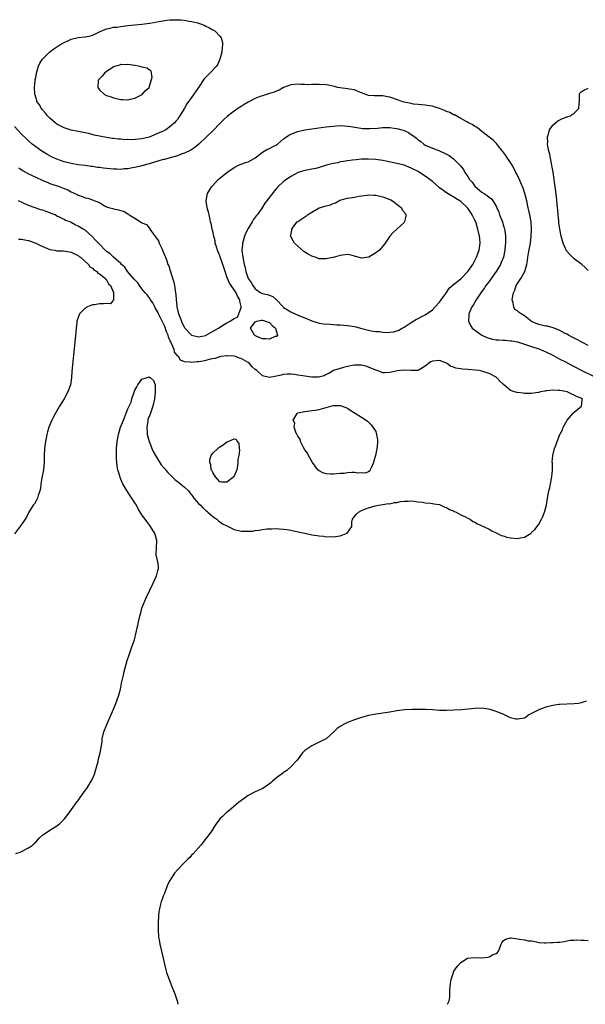
# Model space of a CAD drawing. Units: inches. Extents: x 2619000 to 2622000, y 1500000 to 1503000.
# Drawn here: x 2620048 to 2620208, y 1500000 to 1500278 of the extents above; entities that cross this region are included whole.
import ezdxf

# ---------------------------------------------------------------- set-up
doc = ezdxf.new("R2010")
doc.units = ezdxf.units.IN
doc.header["$MEASUREMENT"] = 0
doc.layers.add('LD26191500_2ft', color=99, linetype='Continuous')

msp = doc.modelspace()

# ---------------------------------------------------------------- linework, layer by layer
at = {"layer": 'LD26191500_2ft'}
for points, elevation in [([(2620065, 1500246.55), (2620063, 1500246.9), (2620061, 1500247.54), (2620060.07, 1500248.07), (2620059, 1500248.63), (2620058.52, 1500249), (2620057, 1500250.33), (2620056.3, 1500251), (2620055.75, 1500251.75), (2620055, 1500252.56), (2620054.8, 1500252.8), (2620054.59, 1500253), (2620054.05, 1500254.05), (2620053.35, 1500255), (2620053.3, 1500255.3), (2620053, 1500256.28), (2620052.86, 1500256.86), (2620052.79, 1500257), (2620052.74, 1500257.26), (2620052.67, 1500259), (2620052.85, 1500260.85), (2620052.84, 1500261), (2620052.85, 1500261.15), (2620053, 1500261.76), (2620053.23, 1500263), (2620053.83, 1500265), (2620054.17, 1500265.83), (2620054.9, 1500267), (2620056.88, 1500269), (2620058.12, 1500269.88), (2620059, 1500270.42), (2620059.85, 1500271), (2620061, 1500271.72), (2620062.28, 1500272.28), (2620063, 1500272.63), (2620064.95, 1500273.05), (2620067, 1500273.29), (2620068.43, 1500273.57), (2620069, 1500273.75), (2620069.9, 1500274.1), (2620071.22, 1500274.78), (2620073, 1500275.56), (2620073.61, 1500275.61), (2620075, 1500275.97), (2620076.03, 1500276.03), (2620077, 1500276.22), (2620078.36, 1500276.36), (2620079, 1500276.47), (2620083, 1500276.87), (2620085.19, 1500277.19), (2620088.29, 1500277.71), (2620090.05, 1500277.95), (2620091, 1500278.05), (2620091.9, 1500278.1), (2620093, 1500278.13), (2620094.06, 1500278.06), (2620095, 1500277.98), (2620096.26, 1500277.74), (2620097, 1500277.66), (2620098.79, 1500277.21), (2620099, 1500277.17), (2620099.54, 1500277), (2620100.57, 1500276.57), (2620101, 1500276.33), (2620101.91, 1500275.91), (2620103, 1500275.25), (2620103.53, 1500275), (2620105, 1500273.46), (2620105.39, 1500273), (2620105.71, 1500271.71), (2620105.76, 1500271), (2620105.63, 1500270.37), (2620105.53, 1500269), (2620105.03, 1500267), (2620104.39, 1500265.61), (2620104.07, 1500265), (2620102.12, 1500263), (2620101, 1500261.93), (2620100.56, 1500261.44), (2620098.98, 1500259), (2620097, 1500256.19), (2620096.14, 1500255), (2620095.67, 1500254.33), (2620095, 1500253.13), (2620093.72, 1500251), (2620093.41, 1500250.59), (2620093, 1500249.97), (2620092.55, 1500249.45), (2620092.21, 1500249), (2620091, 1500247.93), (2620089.7, 1500247), (2620089, 1500246.64), (2620087.87, 1500246.13), (2620085, 1500244.99), (2620083, 1500244.5), (2620080.21, 1500244.21), (2620079, 1500244.27), (2620078.2, 1500244.2), (2620077, 1500244.35), (2620076.37, 1500244.37), (2620075, 1500244.52), (2620074.6, 1500244.6), (2620073, 1500244.82), (2620071, 1500245.21), (2620069.53, 1500245.53), (2620068.03, 1500245.97), (2620067, 1500246.2), (2620065.52, 1500246.48)], 7888), ([(2620085, 1500259), (2620085.9, 1500261.9), (2620085.69, 1500263), (2620085.59, 1500263.59), (2620085, 1500263.92), (2620084.43, 1500264.43), (2620083, 1500264.76), (2620082.82, 1500264.82), (2620082.01, 1500265), (2620081, 1500265.2), (2620079, 1500265.49), (2620078.6, 1500265.4), (2620077, 1500265.43), (2620076.73, 1500265.27), (2620075.63, 1500265), (2620075, 1500264.79), (2620074.46, 1500264.46), (2620073, 1500263.48), (2620072.38, 1500263), (2620071.79, 1500262.21), (2620071, 1500261.46), (2620070.6, 1500261), (2620070.5, 1500259), (2620071, 1500258.36), (2620072.43, 1500257), (2620073, 1500256.69), (2620074.29, 1500256.29), (2620075, 1500256.01), (2620075.85, 1500255.85), (2620077, 1500255.6), (2620077.56, 1500255.56), (2620079, 1500255.52), (2620079.65, 1500255.65), (2620081, 1500256), (2620082.89, 1500256.89), (2620083.08, 1500257), (2620083.95, 1500258.05)], 7890), ([(2620171, 1500203.28), (2620173, 1500204.95), (2620175.02, 1500207), (2620176.4, 1500209), (2620177, 1500210.1), (2620177.48, 1500211), (2620178.21, 1500213), (2620178.46, 1500215), (2620178.35, 1500216.35), (2620178.27, 1500217), (2620177.85, 1500219), (2620177.22, 1500221), (2620177, 1500221.51), (2620176.26, 1500223), (2620175.74, 1500223.74), (2620175, 1500224.86), (2620174.89, 1500225), (2620173, 1500226.8), (2620172.75, 1500227), (2620171.65, 1500227.65), (2620171, 1500228.11), (2620170.4, 1500228.4), (2620169, 1500229.22), (2620168.2, 1500229.8), (2620167, 1500230.63), (2620166.79, 1500230.79), (2620165, 1500232.38), (2620164.26, 1500233), (2620163, 1500233.96), (2620161.38, 1500235), (2620161, 1500235.21), (2620159, 1500236.21), (2620157, 1500236.99), (2620155, 1500237.51), (2620151.84, 1500238.16), (2620151, 1500238.32), (2620149, 1500238.64), (2620147, 1500238.77), (2620145, 1500238.69), (2620143.45, 1500238.55), (2620142.4, 1500238.4), (2620141, 1500238.26), (2620139.92, 1500238.08), (2620139, 1500237.96), (2620138.27, 1500237.73), (2620137, 1500237.51), (2620136.62, 1500237.38), (2620135.14, 1500237), (2620133, 1500236.33), (2620132.09, 1500236.09), (2620131, 1500235.89), (2620129.58, 1500235.58), (2620129, 1500235.53), (2620127.08, 1500234.92), (2620125, 1500233.83), (2620123.76, 1500233), (2620123, 1500232.43), (2620121.22, 1500230.78), (2620120.29, 1500229.71), (2620119.83, 1500229), (2620119, 1500227.98), (2620118.29, 1500227), (2620117.7, 1500226.3), (2620117, 1500225.14), (2620116.71, 1500224.71), (2620115.5, 1500223), (2620115.28, 1500222.72), (2620115, 1500222.3), (2620114.43, 1500221.57), (2620114.12, 1500221), (2620113, 1500219.17), (2620112.27, 1500217.73), (2620111.98, 1500217), (2620111.56, 1500215.56), (2620111.38, 1500215), (2620111.34, 1500214.66), (2620111.22, 1500213), (2620111.46, 1500211), (2620111.89, 1500209), (2620112.12, 1500208.12), (2620112.37, 1500207), (2620113.03, 1500205), (2620113.87, 1500203.87), (2620114.29, 1500203), (2620115, 1500202.06), (2620116.53, 1500201), (2620117, 1500200.75), (2620118.47, 1500200.47), (2620119.96, 1500199.96), (2620121.02, 1500199.02), (2620122.85, 1500197), (2620123, 1500196.86), (2620124.13, 1500196.13), (2620125, 1500195.58), (2620125.42, 1500195.42), (2620127.5, 1500194.5), (2620129, 1500193.9), (2620130.97, 1500193.03), (2620133, 1500192.42), (2620134.25, 1500192.25), (2620136.08, 1500192.08), (2620137, 1500192.06), (2620137.97, 1500191.97), (2620139, 1500191.93), (2620141, 1500191.74), (2620141.66, 1500191.66), (2620143, 1500191.43), (2620143.38, 1500191.38), (2620145.07, 1500190.93), (2620147.73, 1500190.27), (2620149, 1500190.06), (2620150.02, 1500190.02), (2620151, 1500189.83), (2620152.27, 1500189.73), (2620153, 1500189.83), (2620154.09, 1500189.91), (2620155.56, 1500190.44), (2620156.49, 1500191), (2620157, 1500191.28), (2620159, 1500192.57), (2620160.51, 1500193.49), (2620161, 1500193.72), (2620161.8, 1500194.2), (2620163, 1500194.77), (2620165, 1500196.2), (2620165.79, 1500197), (2620167, 1500198.31), (2620167.26, 1500198.74), (2620167.48, 1500199), (2620168.8, 1500200.8), (2620168.96, 1500201.04), (2620169, 1500201.08), (2620169.75, 1500202.25)], 7882), ([(2620125.31, 1500218.69), (2620125.31, 1500219), (2620126.14, 1500220.14), (2620126.79, 1500221), (2620127, 1500221.16), (2620128.16, 1500221.84), (2620129, 1500222.48), (2620129.35, 1500222.65), (2620129.74, 1500223), (2620131, 1500223.74), (2620133, 1500224.94), (2620133.14, 1500225), (2620134.59, 1500225.41), (2620135, 1500225.59), (2620136.19, 1500225.81), (2620137, 1500226.24), (2620137.63, 1500226.37), (2620138.61, 1500227), (2620139, 1500227.16), (2620139.22, 1500227.22), (2620141, 1500227.68), (2620143, 1500228.01), (2620144.24, 1500228.24), (2620145, 1500228.34), (2620146.6, 1500228.6), (2620147, 1500228.62), (2620148.59, 1500228.59), (2620149, 1500228.56), (2620151, 1500228.11), (2620151.8, 1500227.8), (2620153, 1500227.38), (2620153.24, 1500227.24), (2620153.77, 1500227), (2620155, 1500226.05), (2620156.27, 1500225), (2620156.46, 1500224.46), (2620157, 1500223.85), (2620157.28, 1500223.28), (2620157.55, 1500223), (2620157.14, 1500221.14), (2620157.16, 1500221), (2620157, 1500220.82), (2620154.94, 1500219), (2620153.95, 1500218.05), (2620152.99, 1500217.01), (2620151.66, 1500215), (2620151.34, 1500214.66), (2620150.09, 1500213), (2620149, 1500212.23), (2620147.03, 1500211.03), (2620146.92, 1500211), (2620145, 1500210.81), (2620144.07, 1500211), (2620143.28, 1500211.28), (2620143, 1500211.35), (2620141.72, 1500211.72), (2620141, 1500211.79), (2620139.65, 1500211.65), (2620139, 1500211.56), (2620137, 1500210.95), (2620135.34, 1500210.66), (2620135, 1500210.56), (2620133.38, 1500210.62), (2620133, 1500210.62), (2620131.9, 1500211), (2620131.25, 1500211.25), (2620131, 1500211.31), (2620129.93, 1500211.93), (2620129, 1500212.43), (2620128.68, 1500212.68), (2620127, 1500214.16), (2620126.11, 1500215), (2620125.65, 1500215.65), (2620125, 1500216.89), (2620124.95, 1500216.95), (2620124.94, 1500217), (2620124.96, 1500217.04), (2620125, 1500217.27)], 7880), ([(2620117.88, 1500193), (2620118.64, 1500192.64), (2620119, 1500192.57), (2620119.77, 1500191.77), (2620120.72, 1500191), (2620121, 1500189.98), (2620121.3, 1500189), (2620121, 1500188.67), (2620120.6, 1500188.6), (2620119, 1500187.84), (2620117.99, 1500187.99), (2620117, 1500188.02), (2620116.26, 1500188.26), (2620114.9, 1500188.9), (2620114.79, 1500189), (2620113.64, 1500191), (2620115, 1500192.82), (2620115.45, 1500193), (2620116.72, 1500193.28), (2620117, 1500193.26)], 7884), ([(2620129.72, 1500155.72), (2620129, 1500156.67), (2620128.5, 1500157.5), (2620127.74, 1500159), (2620127.64, 1500159.64), (2620127, 1500160.46), (2620126.83, 1500160.83), (2620126.71, 1500161), (2620126.42, 1500161.58), (2620125.99, 1500163), (2620126.13, 1500164.13), (2620125.65, 1500165), (2620126.86, 1500166.86), (2620126.89, 1500167), (2620127, 1500167.06), (2620129, 1500167.44), (2620131, 1500167.71), (2620131.86, 1500167.86), (2620133, 1500168.02), (2620135, 1500168.56), (2620137, 1500169.12), (2620139, 1500169.13), (2620140.54, 1500168.54), (2620141, 1500168.36), (2620141.82, 1500167.82), (2620143.22, 1500167), (2620145, 1500165.82), (2620146.29, 1500165), (2620146.71, 1500164.71), (2620147, 1500164.47), (2620147.69, 1500163.69), (2620148.21, 1500163), (2620149, 1500161.76), (2620149.24, 1500161), (2620149.47, 1500159.47), (2620149.52, 1500159), (2620149.43, 1500157.43), (2620149.33, 1500157), (2620148.96, 1500155), (2620148.44, 1500153.56), (2620148.38, 1500153), (2620147.77, 1500151.77), (2620147.44, 1500151), (2620147.33, 1500150.67), (2620147, 1500150.44), (2620145.98, 1500150.02), (2620145, 1500150.1), (2620143.99, 1500150.01), (2620143, 1500150.18), (2620142.23, 1500150.23), (2620141, 1500150.1), (2620140.05, 1500149.95), (2620139, 1500149.91), (2620137, 1500149.72), (2620136.21, 1500149.79), (2620135, 1500149.8), (2620134.08, 1500150.08), (2620133, 1500150.7), (2620132.67, 1500151), (2620131.18, 1500153), (2620129.99, 1500155)], 7882), ([(2620102.55, 1500151), (2620102.42, 1500152.42), (2620102.15, 1500153), (2620102.12, 1500153.88), (2620102.56, 1500155), (2620103, 1500155.68), (2620104.4, 1500157), (2620104.73, 1500157.27), (2620105, 1500157.48), (2620105.95, 1500158.05), (2620107, 1500158.88), (2620107.13, 1500158.87), (2620107.34, 1500159), (2620109, 1500159.72), (2620109.6, 1500159.6), (2620109.85, 1500159), (2620110.38, 1500158.38), (2620110.4, 1500157), (2620110.52, 1500156.52), (2620110.33, 1500155), (2620110.08, 1500153.92), (2620110.1, 1500153), (2620109.98, 1500151.98), (2620109.78, 1500151), (2620108.97, 1500149), (2620107, 1500147.46), (2620105.5, 1500147.5), (2620105, 1500147.56), (2620104.36, 1500148.36), (2620103.74, 1500149), (2620103, 1500150.21), (2620102.74, 1500150.74)], 7882)]:
    msp.add_lwpolyline(points, close=True, dxfattribs=dict(at, elevation=elevation))
for points, elevation in [([(2620209, 1500186.06), (2620207.15, 1500187), (2620205.76, 1500187.76), (2620205, 1500188.2), (2620204.48, 1500188.48), (2620203.43, 1500189), (2620203, 1500189.25), (2620202.49, 1500189.51), (2620201, 1500190.34), (2620199.36, 1500191), (2620199.12, 1500191.11), (2620197.53, 1500191.53), (2620197, 1500191.6), (2620195.83, 1500191.83), (2620195, 1500192.03), (2620194.27, 1500192.27), (2620193, 1500192.91), (2620192.84, 1500193), (2620191, 1500194.44), (2620190.02, 1500195), (2620189.45, 1500195.45), (2620189, 1500195.87), (2620188.29, 1500196.29), (2620187.95, 1500197), (2620187.84, 1500198.16), (2620187.56, 1500199), (2620187.58, 1500199.58), (2620187.85, 1500201), (2620188.23, 1500201.77), (2620188.64, 1500203), (2620189, 1500203.59), (2620189.92, 1500205), (2620191.06, 1500207), (2620191.65, 1500209), (2620191.86, 1500210.14), (2620191.94, 1500211), (2620192.14, 1500212.14), (2620192.44, 1500213.56), (2620192.67, 1500215), (2620192.9, 1500217), (2620193.01, 1500218.99), (2620192.9, 1500221), (2620192.53, 1500223), (2620192.26, 1500224.26), (2620192.07, 1500225), (2620191.65, 1500227), (2620191.13, 1500229), (2620190.58, 1500230.58), (2620190.01, 1500232), (2620189, 1500234.18), (2620188.59, 1500235), (2620188.04, 1500236.04), (2620187.49, 1500237), (2620187, 1500237.8), (2620186.19, 1500239), (2620185.75, 1500239.75), (2620184.91, 1500240.91), (2620183.98, 1500242.02), (2620183.12, 1500243.12), (2620182.14, 1500244.14), (2620181, 1500244.92), (2620179, 1500246.55), (2620178.41, 1500247), (2620177.65, 1500247.65), (2620177, 1500247.97), (2620176.4, 1500248.4), (2620175.21, 1500249), (2620174.75, 1500249.25), (2620173, 1500250.25), (2620171.21, 1500251.21), (2620171, 1500251.27), (2620169.88, 1500251.88), (2620169, 1500252.22), (2620168.45, 1500252.45), (2620167, 1500253.03), (2620165.51, 1500253.51), (2620165, 1500253.67), (2620164.21, 1500253.79), (2620163, 1500254.02), (2620161.92, 1500254.08), (2620161, 1500254.21), (2620159.69, 1500254.31), (2620159, 1500254.42), (2620158.53, 1500254.53), (2620157, 1500254.81), (2620156.39, 1500255), (2620155.38, 1500255.38), (2620153, 1500256.24), (2620152.33, 1500256.33), (2620151, 1500256.6), (2620150.58, 1500256.58), (2620148.61, 1500256.61), (2620147, 1500256.74), (2620146.17, 1500257), (2620145, 1500257.49), (2620144.25, 1500257.75), (2620143, 1500258.27), (2620141.52, 1500258.48), (2620141, 1500258.6), (2620139, 1500258.85), (2620138.29, 1500259), (2620137.27, 1500259.27), (2620135.63, 1500259.63), (2620135, 1500259.76), (2620133, 1500259.86), (2620131.79, 1500259.79), (2620131, 1500259.79), (2620129.75, 1500259.75), (2620129, 1500259.8), (2620127.85, 1500259.85), (2620127, 1500259.95), (2620125, 1500259.76), (2620123, 1500258.97), (2620121.75, 1500258.25), (2620121, 1500257.98), (2620120.3, 1500257.7), (2620119, 1500257.26), (2620117, 1500256.65), (2620116.41, 1500256.41), (2620115, 1500255.88), (2620113, 1500254.87), (2620111.83, 1500254.17), (2620111, 1500253.65), (2620110.08, 1500253), (2620109, 1500252.29), (2620107.15, 1500250.85), (2620106.08, 1500249.92), (2620105, 1500248.84), (2620103.14, 1500246.86), (2620103, 1500246.74), (2620101.22, 1500245), (2620099.05, 1500242.95), (2620097.97, 1500242.03), (2620096.76, 1500241.24), (2620095, 1500240.4), (2620094.1, 1500240.1), (2620093, 1500239.68), (2620091, 1500239.13), (2620089.32, 1500238.68), (2620089, 1500238.61), (2620085, 1500237.41), (2620084.67, 1500237.33), (2620083, 1500236.86), (2620081, 1500236.4), (2620080.31, 1500236.31), (2620079, 1500236.03), (2620078, 1500236), (2620077, 1500235.85), (2620075.92, 1500235.92), (2620075, 1500235.89), (2620072.16, 1500236.16), (2620071, 1500236.35), (2620070.4, 1500236.4), (2620069, 1500236.65), (2620068.67, 1500236.67), (2620066.92, 1500236.92), (2620065, 1500237.14), (2620063, 1500237.48), (2620061, 1500238), (2620059, 1500238.69), (2620058.3, 1500239), (2620057.42, 1500239.42), (2620056.13, 1500240.13), (2620054.71, 1500241), (2620053, 1500242.23), (2620052.03, 1500243), (2620051, 1500243.87), (2620050.43, 1500244.43), (2620049, 1500245.8), (2620047, 1500247.98)], 7886), ([(2620209, 1500207.25), (2620208.09, 1500208.09), (2620207.14, 1500209), (2620205, 1500210.6), (2620203.76, 1500211.76), (2620202.85, 1500212.85), (2620201.9, 1500215), (2620201.7, 1500215.7), (2620201.38, 1500217), (2620201, 1500218.93), (2620200.73, 1500220.73), (2620200.69, 1500221.31), (2620200.51, 1500223), (2620200.39, 1500224.39), (2620200.36, 1500225), (2620200.06, 1500228.06), (2620199.74, 1500230.26), (2620199.59, 1500231.59), (2620199.38, 1500233), (2620199.05, 1500235.05), (2620198.45, 1500238.45), (2620198.31, 1500239), (2620198.12, 1500240.12), (2620197.87, 1500241), (2620197.56, 1500242.44), (2620197.5, 1500243), (2620197.56, 1500243.56), (2620197.5, 1500245), (2620197.8, 1500245.8), (2620198.09, 1500247), (2620199, 1500248.37), (2620199.71, 1500249), (2620200.42, 1500249.58), (2620201, 1500249.83), (2620201.76, 1500250.24), (2620203, 1500250.65), (2620203.23, 1500250.77), (2620203.85, 1500251), (2620205, 1500251.74), (2620206.36, 1500253), (2620206.4, 1500254.4), (2620206.49, 1500255), (2620206.48, 1500257), (2620206.63, 1500257.37), (2620207, 1500257.73), (2620207.76, 1500258.24), (2620209, 1500258.75)], 7888), ([(2620048.24, 1500236.24), (2620049.45, 1500235.45), (2620051, 1500234.59), (2620051.79, 1500234.21), (2620053, 1500233.6), (2620055, 1500232.69), (2620056.19, 1500232.19), (2620057, 1500231.88), (2620059.61, 1500231), (2620061, 1500230.47), (2620062.04, 1500230.04), (2620063, 1500229.54), (2620064.74, 1500228.74), (2620065, 1500228.58), (2620066.2, 1500228.2), (2620067, 1500227.81), (2620067.68, 1500227.68), (2620069, 1500227.2), (2620069.18, 1500227.18), (2620069.65, 1500227), (2620071, 1500226.45), (2620072.43, 1500225.57), (2620073, 1500225.31), (2620073.9, 1500225), (2620074.77, 1500224.77), (2620075, 1500224.67), (2620076.39, 1500224.39), (2620077.96, 1500223.96), (2620079, 1500223.3), (2620079.22, 1500223.22), (2620079.4, 1500223), (2620081, 1500222.06), (2620082.55, 1500221), (2620082.87, 1500220.87), (2620083, 1500220.78), (2620084.24, 1500220.24), (2620085, 1500219.33), (2620085.21, 1500219.21), (2620085.25, 1500219), (2620085.72, 1500218.28), (2620086.83, 1500216.83), (2620087, 1500216.52), (2620087.65, 1500215.65), (2620087.9, 1500215), (2620088.66, 1500213.34), (2620088.83, 1500213), (2620089, 1500212.53), (2620089.46, 1500211.46), (2620089.62, 1500211), (2620090.01, 1500210.01), (2620090.33, 1500209), (2620090.56, 1500208.56), (2620091, 1500207.22), (2620091.07, 1500207.07), (2620091.09, 1500206.91), (2620092.03, 1500204.03), (2620092.18, 1500203), (2620092.33, 1500201.67), (2620092.46, 1500201), (2620092.52, 1500200.52), (2620092.63, 1500199), (2620092.83, 1500197.17), (2620092.86, 1500197), (2620093.34, 1500195), (2620093.58, 1500194.42), (2620094.12, 1500193), (2620094.39, 1500192.39), (2620095, 1500191.16), (2620095.12, 1500191), (2620097, 1500189.01), (2620098.61, 1500188.61), (2620099, 1500188.55), (2620101, 1500188.93), (2620101.16, 1500189), (2620103.58, 1500190.42), (2620104.6, 1500191), (2620105, 1500191.28), (2620107, 1500192.52), (2620107.87, 1500193), (2620108.58, 1500193.42), (2620109, 1500193.75), (2620109.94, 1500194.06), (2620110.39, 1500195), (2620111, 1500196.85), (2620111.02, 1500197), (2620111, 1500197.12), (2620110.64, 1500198.64), (2620110.67, 1500199), (2620110, 1500200), (2620109.59, 1500201), (2620109, 1500201.85), (2620108.15, 1500203), (2620107.7, 1500203.7), (2620107.15, 1500205), (2620107, 1500205.47), (2620106.46, 1500207), (2620106.13, 1500208.13), (2620105.8, 1500209), (2620105.18, 1500210.82), (2620105, 1500211.43), (2620104.53, 1500212.53), (2620104.32, 1500213), (2620104, 1500214), (2620103.71, 1500215), (2620103.64, 1500215.64), (2620103.27, 1500217), (2620103, 1500218.42), (2620102.81, 1500219), (2620102.52, 1500220.52), (2620102.34, 1500221), (2620102.16, 1500222.16), (2620101.93, 1500223), (2620101.76, 1500223.76), (2620101.39, 1500225), (2620101.11, 1500227), (2620101.53, 1500229), (2620102.24, 1500230.24), (2620102.71, 1500231), (2620103, 1500231.3), (2620104.5, 1500233), (2620105.91, 1500234.09), (2620106.97, 1500235), (2620109, 1500236.37), (2620110.29, 1500237), (2620111, 1500237.32), (2620112.24, 1500237.76), (2620113, 1500237.97), (2620113.64, 1500238.36), (2620114.85, 1500239), (2620115, 1500239.09), (2620115.37, 1500239.37), (2620117, 1500240.68), (2620117.52, 1500241), (2620118.46, 1500241.54), (2620119, 1500241.74), (2620119.81, 1500242.19), (2620121, 1500242.8), (2620121.3, 1500243), (2620123, 1500244.47), (2620123.8, 1500245), (2620124.48, 1500245.52), (2620125, 1500245.77), (2620126.22, 1500246.22), (2620127, 1500246.56), (2620129, 1500247.06), (2620131, 1500247.34), (2620133.63, 1500247.63), (2620135, 1500247.82), (2620135.92, 1500247.92), (2620137, 1500248.08), (2620139, 1500248.21), (2620140.16, 1500248.16), (2620141, 1500248.07), (2620141.94, 1500247.94), (2620143.63, 1500247.63), (2620145.4, 1500247.4), (2620147.35, 1500247.35), (2620149.5, 1500247.5), (2620151, 1500247.66), (2620151.65, 1500247.65), (2620153, 1500247.67), (2620153.57, 1500247.57), (2620155, 1500247.38), (2620155.3, 1500247.3), (2620156.38, 1500247), (2620157, 1500246.8), (2620158.22, 1500246.22), (2620159, 1500245.74), (2620160.04, 1500245), (2620160.58, 1500244.58), (2620161, 1500244.18), (2620161.69, 1500243.69), (2620162.57, 1500243), (2620163, 1500242.73), (2620165, 1500241.84), (2620167, 1500241.08), (2620168.46, 1500240.46), (2620169.73, 1500239.73), (2620171, 1500238.79), (2620172.89, 1500236.89), (2620173.81, 1500235.81), (2620174.17, 1500235), (2620175, 1500233.79), (2620175.48, 1500233), (2620176.22, 1500232.22), (2620177, 1500231.1), (2620177.09, 1500231), (2620179, 1500229.42), (2620179.59, 1500229), (2620180.46, 1500228.46), (2620181, 1500227.97), (2620181.6, 1500227.6), (2620182.07, 1500227), (2620183, 1500225.46), (2620183.22, 1500225), (2620183.75, 1500223.75), (2620183.98, 1500223), (2620184.76, 1500221), (2620185, 1500220.19), (2620185.3, 1500219.3), (2620185.38, 1500219), (2620185.42, 1500218.58), (2620185.62, 1500217), (2620185.66, 1500215.66), (2620185.64, 1500215), (2620185.58, 1500214.42), (2620185.49, 1500213), (2620185.05, 1500211), (2620184.45, 1500209.55), (2620184.19, 1500209), (2620183.01, 1500207), (2620181.62, 1500205), (2620181, 1500204.16), (2620180.1, 1500203), (2620179.66, 1500202.34), (2620178.64, 1500201), (2620177.35, 1500199), (2620176.5, 1500197.5), (2620176.16, 1500197), (2620175.32, 1500195), (2620175.32, 1500194.68), (2620175.19, 1500193), (2620175.71, 1500191.71), (2620176.23, 1500191), (2620178.98, 1500189), (2620180.33, 1500188.33), (2620181, 1500188.13), (2620181.92, 1500187.92), (2620183, 1500187.73), (2620183.69, 1500187.69), (2620185, 1500187.59), (2620185.58, 1500187.58), (2620187, 1500187.46), (2620187.4, 1500187.4), (2620189, 1500187.09), (2620193, 1500185.84), (2620195, 1500185.19), (2620195.48, 1500185), (2620196.52, 1500184.52), (2620197, 1500184.32), (2620199, 1500183.33), (2620201, 1500182.24), (2620202.54, 1500181.46), (2620204.44, 1500180.44), (2620205, 1500180.18), (2620207.23, 1500179), (2620210.7, 1500177.3)], 7884), ([(2620047.43, 1500042.57), (2620048.58, 1500043), (2620049, 1500043.18), (2620051, 1500044.21), (2620052.1, 1500045), (2620052.56, 1500045.44), (2620053, 1500045.84), (2620054.06, 1500047), (2620055, 1500047.87), (2620056.87, 1500049.13), (2620057, 1500049.2), (2620059, 1500050.42), (2620059.68, 1500051), (2620061, 1500052.3), (2620061.61, 1500053), (2620063.13, 1500055), (2620064.75, 1500057.25), (2620065, 1500057.56), (2620065.57, 1500058.43), (2620067, 1500060.35), (2620067.42, 1500061), (2620068.64, 1500063), (2620069, 1500063.69), (2620069.57, 1500065), (2620070.18, 1500067), (2620070.6, 1500068.6), (2620070.68, 1500069), (2620071.23, 1500071), (2620071.58, 1500073), (2620071.73, 1500074.27), (2620071.8, 1500075), (2620072.25, 1500077), (2620073.07, 1500079), (2620075, 1500083.35), (2620075.65, 1500085), (2620076.35, 1500087), (2620076.92, 1500089), (2620077.26, 1500090.74), (2620077.44, 1500091.44), (2620077.74, 1500093), (2620078.02, 1500094.02), (2620078.25, 1500095), (2620078.85, 1500097.15), (2620079.47, 1500099), (2620080.18, 1500101), (2620080.85, 1500103), (2620081.36, 1500105), (2620081.64, 1500106.36), (2620081.81, 1500107), (2620082.05, 1500108.05), (2620082.37, 1500109.63), (2620082.73, 1500111), (2620083, 1500111.87), (2620083.42, 1500113), (2620083.87, 1500114.13), (2620084.27, 1500115), (2620086.18, 1500119), (2620087.08, 1500121), (2620087.48, 1500122.52), (2620087.66, 1500123), (2620087.64, 1500123.64), (2620087.49, 1500125), (2620087.01, 1500127.01), (2620087.07, 1500129), (2620087.2, 1500130.8), (2620087.17, 1500131), (2620086.7, 1500132.7), (2620086.64, 1500133), (2620085.42, 1500135), (2620085.24, 1500135.24), (2620084.34, 1500136.34), (2620083.87, 1500137), (2620083, 1500138.28), (2620081.97, 1500139.97), (2620081.43, 1500141), (2620081, 1500141.65), (2620080.17, 1500143), (2620079.66, 1500143.66), (2620078.87, 1500144.87), (2620078.55, 1500145.45), (2620077.63, 1500147), (2620077.41, 1500147.41), (2620076.83, 1500148.83), (2620076.72, 1500149.28), (2620076.22, 1500151), (2620076.01, 1500152.01), (2620075.9, 1500153), (2620075.84, 1500154.16), (2620075.77, 1500155), (2620075.77, 1500157), (2620075.96, 1500159), (2620076.36, 1500161), (2620076.95, 1500163), (2620077.78, 1500165), (2620078.23, 1500166.23), (2620078.55, 1500167), (2620079, 1500168.2), (2620079.37, 1500169), (2620079.91, 1500170.09), (2620080.12, 1500171), (2620080.66, 1500172.66), (2620081, 1500173.5), (2620081.58, 1500174.42), (2620081.84, 1500175), (2620083, 1500176.6), (2620084.16, 1500177), (2620085, 1500177.21), (2620085.38, 1500177), (2620086.21, 1500176.21), (2620086.7, 1500175), (2620086.76, 1500174.76), (2620086.74, 1500172.74), (2620086.54, 1500171), (2620086.11, 1500169), (2620085.38, 1500167), (2620085, 1500165.9), (2620084.7, 1500165.3), (2620084.66, 1500165), (2620084.65, 1500164.65), (2620084.39, 1500163), (2620084.44, 1500161.56), (2620084.51, 1500161), (2620085, 1500159), (2620085.57, 1500157.57), (2620085.76, 1500157), (2620086.17, 1500156.17), (2620086.78, 1500155), (2620088.43, 1500152.43), (2620089.38, 1500151.38), (2620089.66, 1500151), (2620090.26, 1500150.26), (2620091, 1500149.53), (2620091.56, 1500149), (2620092.26, 1500148.26), (2620093, 1500147.68), (2620093.42, 1500147.42), (2620095, 1500146.11), (2620096.1, 1500145), (2620096.47, 1500144.47), (2620097, 1500143.88), (2620097.4, 1500143.4), (2620097.68, 1500143), (2620099, 1500141.48), (2620099.52, 1500141), (2620100.21, 1500140.21), (2620101, 1500139.5), (2620101.28, 1500139.28), (2620101.58, 1500139), (2620103, 1500137.76), (2620104.11, 1500137), (2620104.57, 1500136.57), (2620105, 1500136.3), (2620105.75, 1500135.75), (2620107, 1500135.12), (2620107.31, 1500135), (2620109, 1500134.13), (2620111, 1500133.69), (2620112.38, 1500133.62), (2620114.31, 1500133.69), (2620115, 1500133.82), (2620116.08, 1500133.92), (2620117, 1500134.12), (2620118.3, 1500134.3), (2620119, 1500134.33), (2620119.7, 1500134.3), (2620121, 1500134.39), (2620121.69, 1500134.31), (2620123, 1500134.23), (2620123.89, 1500134.11), (2620125, 1500133.93), (2620125.74, 1500133.74), (2620129, 1500133.09), (2620131, 1500132.65), (2620132.44, 1500132.44), (2620133, 1500132.29), (2620134.22, 1500132.22), (2620135, 1500132.08), (2620136.11, 1500132.11), (2620137, 1500132.02), (2620138.26, 1500132.26), (2620139, 1500132.29), (2620140.95, 1500133.05), (2620142.22, 1500135), (2620142.22, 1500136.22), (2620142.45, 1500137), (2620142.65, 1500137.35), (2620143, 1500137.82), (2620143.55, 1500138.45), (2620144.09, 1500139), (2620145, 1500139.49), (2620145.88, 1500139.88), (2620147, 1500140.26), (2620148.8, 1500140.8), (2620149.8, 1500141), (2620151, 1500141.2), (2620152.56, 1500141.44), (2620153, 1500141.4), (2620154.27, 1500141.73), (2620155, 1500141.79), (2620155.98, 1500142.02), (2620157, 1500142.15), (2620158.13, 1500142.13), (2620159, 1500142.21), (2620159.85, 1500142.15), (2620161, 1500141.96), (2620162.17, 1500141.83), (2620163, 1500141.67), (2620164.44, 1500141.56), (2620165, 1500141.48), (2620165.37, 1500141.37), (2620167, 1500141.14), (2620167.36, 1500141), (2620168.47, 1500140.47), (2620169, 1500140.35), (2620169.8, 1500139.8), (2620171, 1500139.35), (2620171.21, 1500139.21), (2620171.69, 1500139), (2620173, 1500138.27), (2620174.3, 1500137.7), (2620175, 1500137.33), (2620175.66, 1500137), (2620176.42, 1500136.42), (2620177, 1500136.2), (2620177.73, 1500135.73), (2620179.38, 1500135), (2620181, 1500134.17), (2620181.74, 1500133.74), (2620183, 1500133.2), (2620183.4, 1500133), (2620184.45, 1500132.45), (2620185, 1500132.3), (2620185.97, 1500131.97), (2620187, 1500131.75), (2620189, 1500131.57), (2620189.75, 1500131.75), (2620191, 1500131.98), (2620192.87, 1500133.13), (2620193, 1500133.23), (2620193.9, 1500134.1), (2620194.56, 1500135), (2620195, 1500135.64), (2620195.81, 1500137), (2620196.19, 1500137.81), (2620196.65, 1500139), (2620197.18, 1500141), (2620197.49, 1500143), (2620197.87, 1500145), (2620198.11, 1500145.89), (2620198.37, 1500147), (2620198.74, 1500149), (2620198.87, 1500150.87), (2620198.87, 1500152.87), (2620198.85, 1500153.15), (2620198.99, 1500155), (2620199.51, 1500157), (2620199.91, 1500158.09), (2620200.23, 1500159), (2620201, 1500160.99), (2620201.71, 1500162.29), (2620201.95, 1500163), (2620203.05, 1500165), (2620204.77, 1500167), (2620205, 1500167.23), (2620207.1, 1500169), (2620207.32, 1500170.68), (2620207.33, 1500171), (2620207.11, 1500171.11), (2620207, 1500171.19), (2620205.72, 1500171.72), (2620205, 1500172.11), (2620204.35, 1500172.35), (2620203.01, 1500173), (2620201, 1500173.37), (2620200.59, 1500173.41), (2620199, 1500173.46), (2620197.28, 1500173.28), (2620197, 1500173.27), (2620196.76, 1500173.24), (2620195.56, 1500173), (2620195, 1500172.85), (2620194.85, 1500172.85), (2620193, 1500172.53), (2620192.56, 1500172.56), (2620191, 1500172.57), (2620190.6, 1500172.6), (2620189, 1500172.83), (2620188.84, 1500172.84), (2620188.21, 1500173), (2620187, 1500173.42), (2620185.06, 1500175.06), (2620185, 1500175.13), (2620184.03, 1500176.03), (2620183.18, 1500177), (2620183, 1500177.15), (2620181, 1500178.22), (2620179, 1500178.83), (2620178.19, 1500179), (2620177.16, 1500179.16), (2620175, 1500179.32), (2620173.41, 1500179.41), (2620173, 1500179.49), (2620171.65, 1500179.65), (2620171, 1500179.95), (2620170.2, 1500180.2), (2620169.12, 1500181), (2620169, 1500181.06), (2620167, 1500181.86), (2620165, 1500181.69), (2620164.55, 1500181.45), (2620163.88, 1500181), (2620163, 1500180.22), (2620161.24, 1500179.24), (2620161, 1500179.08), (2620159, 1500179.01), (2620157, 1500179.14), (2620155.06, 1500178.94), (2620153.43, 1500178.57), (2620153, 1500178.43), (2620151.58, 1500178.42), (2620151, 1500178.37), (2620149.45, 1500179), (2620149, 1500179.15), (2620147, 1500180), (2620146.21, 1500180.21), (2620145, 1500180.5), (2620144.52, 1500180.53), (2620143, 1500180.51), (2620142.45, 1500180.45), (2620141, 1500180.15), (2620139.9, 1500179.9), (2620137.06, 1500179), (2620135.8, 1500178.2), (2620135, 1500177.86), (2620134.44, 1500177.56), (2620132.86, 1500177.14), (2620130.85, 1500177.15), (2620129, 1500177.42), (2620128.46, 1500177.54), (2620127, 1500177.75), (2620126.07, 1500177.93), (2620125, 1500177.96), (2620124.02, 1500177.98), (2620123, 1500177.86), (2620122.28, 1500177.72), (2620121, 1500177.43), (2620119, 1500177.07), (2620117, 1500177.54), (2620115.45, 1500179), (2620115, 1500179.31), (2620114.11, 1500180.11), (2620113.36, 1500181), (2620113, 1500181.25), (2620111, 1500182.44), (2620110.55, 1500182.55), (2620109.41, 1500183), (2620109, 1500183.11), (2620107.19, 1500183.19), (2620107, 1500183.21), (2620105.36, 1500183), (2620105, 1500182.93), (2620103.55, 1500182.45), (2620102.21, 1500182.21), (2620101, 1500181.88), (2620100.29, 1500181.71), (2620099, 1500181.51), (2620098.53, 1500181.47), (2620097, 1500181.27), (2620096.63, 1500181.37), (2620095, 1500181.47), (2620093.92, 1500181.92), (2620093.27, 1500183), (2620093.1, 1500183.1), (2620092.21, 1500184.21), (2620092.05, 1500185), (2620091.36, 1500186.63), (2620091.12, 1500187.12), (2620091, 1500187.41), (2620090.49, 1500188.49), (2620090.36, 1500189), (2620089.96, 1500189.96), (2620089.43, 1500191.43), (2620088.68, 1500193), (2620087.65, 1500195), (2620087.47, 1500195.47), (2620086.76, 1500196.76), (2620086.61, 1500197), (2620086.1, 1500198.1), (2620085.42, 1500199), (2620085.29, 1500199.29), (2620085, 1500199.63), (2620084.43, 1500200.43), (2620083.87, 1500201), (2620083, 1500202.08), (2620082.3, 1500203), (2620081.79, 1500203.79), (2620081, 1500204.61), (2620080.84, 1500204.84), (2620078.92, 1500207), (2620078.19, 1500208.19), (2620077.2, 1500209), (2620077, 1500209.25), (2620074.97, 1500211), (2620074.01, 1500212.01), (2620073, 1500212.61), (2620072.82, 1500212.82), (2620072.58, 1500213), (2620071, 1500214.69), (2620070.87, 1500214.87), (2620070.72, 1500215), (2620069.86, 1500215.86), (2620068.9, 1500216.9), (2620067, 1500218.63), (2620066.43, 1500219), (2620065.5, 1500219.5), (2620065, 1500219.85), (2620064.16, 1500220.16), (2620063, 1500220.88), (2620062.9, 1500220.9), (2620062.73, 1500221), (2620061.42, 1500221.42), (2620061, 1500221.68), (2620059.55, 1500222.45), (2620059, 1500222.67), (2620058.46, 1500223), (2620057.4, 1500223.4), (2620057, 1500223.59), (2620055.94, 1500223.94), (2620055, 1500224.3), (2620054.44, 1500224.44), (2620051, 1500225.63), (2620049.76, 1500226.24), (2620049, 1500226.57), (2620048.13, 1500227)], 7882), ([(2620048.1, 1500216.1), (2620049, 1500216.09), (2620049.9, 1500215.9), (2620051, 1500215.74), (2620051.56, 1500215.56), (2620053, 1500215.01), (2620054.36, 1500214.36), (2620055, 1500214.06), (2620057, 1500213.25), (2620058.36, 1500213), (2620059, 1500212.84), (2620060.8, 1500212.8), (2620062.56, 1500212.56), (2620063, 1500212.49), (2620063.96, 1500211.96), (2620065, 1500211.51), (2620065.28, 1500211.28), (2620065.66, 1500211), (2620067.93, 1500209), (2620068.31, 1500208.31), (2620069, 1500207.95), (2620069.45, 1500207.45), (2620070.26, 1500207), (2620070.52, 1500206.52), (2620071, 1500206.34), (2620072.71, 1500205), (2620072.78, 1500204.78), (2620073, 1500204.64), (2620073.54, 1500203.54), (2620074.1, 1500203), (2620074.97, 1500201.03), (2620074.97, 1500201), (2620074.93, 1500200.93), (2620075, 1500199.71), (2620075.01, 1500199.01), (2620075.03, 1500198.97), (2620075, 1500198.95), (2620074.11, 1500197.89), (2620073, 1500197.94), (2620072.16, 1500197.84), (2620071, 1500197.82), (2620069.61, 1500197.61), (2620069, 1500197.56), (2620068.56, 1500197.44), (2620067.6, 1500197), (2620067, 1500196.64), (2620065.41, 1500195), (2620065.26, 1500194.74), (2620064.72, 1500193.28), (2620064.65, 1500193), (2620064.63, 1500192.63), (2620064.41, 1500191), (2620064.3, 1500189.7), (2620064.26, 1500189), (2620064.09, 1500187), (2620063.24, 1500178.76), (2620063.08, 1500177), (2620062.79, 1500175), (2620062.11, 1500173), (2620061.01, 1500170.99), (2620059.74, 1500169), (2620059, 1500167.62), (2620058.6, 1500167), (2620058.02, 1500165.98), (2620057.56, 1500165), (2620056.75, 1500163), (2620056.31, 1500161.69), (2620056.13, 1500161), (2620055.94, 1500159.94), (2620055.73, 1500159), (2620055.64, 1500158.36), (2620055.5, 1500157), (2620055.43, 1500155), (2620055.39, 1500153), (2620055.19, 1500151), (2620054.74, 1500148.74), (2620054.46, 1500147), (2620054.31, 1500145.69), (2620054.16, 1500145), (2620053.73, 1500143.73), (2620053.54, 1500143), (2620053, 1500142), (2620052.62, 1500141.38), (2620052.33, 1500141), (2620051.07, 1500139), (2620050.37, 1500137.63), (2620049.98, 1500137), (2620049, 1500135.57), (2620047, 1500132.85)], 7880), ([(2620208.39, 1500085.61), (2620207, 1500085.13), (2620206.28, 1500085), (2620205, 1500084.83), (2620201, 1500084.72), (2620200.66, 1500084.66), (2620199, 1500084.45), (2620198.24, 1500084.24), (2620197, 1500083.94), (2620195.27, 1500083.27), (2620195, 1500083.2), (2620194.63, 1500083), (2620193.53, 1500082.47), (2620193, 1500082.11), (2620192.26, 1500081.74), (2620191.3, 1500081), (2620191, 1500080.86), (2620189, 1500080.53), (2620188.59, 1500080.59), (2620187, 1500080.93), (2620186.83, 1500081), (2620185, 1500081.95), (2620183.44, 1500082.56), (2620183, 1500082.75), (2620181.28, 1500083.28), (2620179.56, 1500083.56), (2620179, 1500083.61), (2620177, 1500083.59), (2620173.2, 1500083.2), (2620171.06, 1500083.06), (2620169, 1500082.98), (2620167.02, 1500083.02), (2620165, 1500083.14), (2620163.28, 1500083.28), (2620163, 1500083.26), (2620161.29, 1500083.29), (2620159.28, 1500083.28), (2620157.15, 1500083.15), (2620155, 1500082.9), (2620153, 1500082.52), (2620151, 1500082.22), (2620149.91, 1500082.09), (2620149, 1500081.96), (2620147, 1500081.57), (2620144.96, 1500081.04), (2620143, 1500080.39), (2620141, 1500079.56), (2620139.86, 1500079), (2620139.31, 1500078.69), (2620139, 1500078.44), (2620138.13, 1500077.87), (2620137.14, 1500077), (2620135, 1500075.03), (2620133.64, 1500074.36), (2620133, 1500074.03), (2620132.29, 1500073.71), (2620130.95, 1500073), (2620129, 1500071.66), (2620128.36, 1500071), (2620126.79, 1500069), (2620125, 1500067.04), (2620123.93, 1500066.07), (2620123, 1500065.46), (2620122.75, 1500065.25), (2620121, 1500063.93), (2620119.83, 1500063), (2620119.41, 1500062.59), (2620119, 1500062.27), (2620117.12, 1500061), (2620115, 1500060.04), (2620113, 1500058.98), (2620111.85, 1500058.15), (2620110.3, 1500057), (2620107.41, 1500054.59), (2620107, 1500054.28), (2620106.34, 1500053.66), (2620105.62, 1500053), (2620105, 1500052.39), (2620103.98, 1500051), (2620103.58, 1500050.42), (2620102.68, 1500049), (2620101.18, 1500047), (2620101, 1500046.79), (2620100.24, 1500045.76), (2620099.65, 1500045), (2620097.49, 1500042.51), (2620097, 1500042.1), (2620096.49, 1500041.51), (2620095.99, 1500041), (2620095, 1500040.09), (2620093, 1500037.95), (2620092.14, 1500037), (2620090.85, 1500035), (2620090.25, 1500033.75), (2620089.32, 1500031.32), (2620089, 1500030.54), (2620088.59, 1500029.41), (2620088.46, 1500029), (2620088.28, 1500028.28), (2620087.91, 1500027), (2620087.79, 1500026.21), (2620087.64, 1500025), (2620087.56, 1500023), (2620087.55, 1500021), (2620087.69, 1500019), (2620087.81, 1500018.19), (2620088.03, 1500017), (2620089.01, 1500013), (2620089.35, 1500011.35), (2620089.75, 1500009.75), (2620089.97, 1500009), (2620090.23, 1500008.23), (2620090.66, 1500007), (2620091.47, 1500005), (2620091.94, 1500003.94), (2620092.28, 1500003), (2620092.91, 1500001), (2620093.14, 1500000)], 7884), ([(2620169.23, 1500000), (2620169.71, 1500001), (2620169.88, 1500002.12), (2620169.92, 1500003), (2620169.92, 1500003.92), (2620170, 1500005), (2620170.1, 1500005.9), (2620170.28, 1500007), (2620170.92, 1500009), (2620171, 1500009.17), (2620171.73, 1500010.27), (2620172.29, 1500011), (2620173, 1500011.77), (2620174.93, 1500013), (2620175, 1500013.04), (2620176.78, 1500013.22), (2620178.84, 1500013.16), (2620179, 1500013.14), (2620180.67, 1500013.33), (2620181, 1500013.42), (2620182.01, 1500014.01), (2620183, 1500014.39), (2620183.38, 1500014.62), (2620183.64, 1500015), (2620183.99, 1500015.99), (2620184.45, 1500017), (2620184.61, 1500017.39), (2620185, 1500017.94), (2620185.59, 1500018.41), (2620187, 1500018.76), (2620187.24, 1500018.76), (2620189, 1500018.46), (2620189.58, 1500018.42), (2620191, 1500018.2), (2620192.04, 1500017.96), (2620193, 1500017.91), (2620194.34, 1500017.66), (2620195, 1500017.46), (2620196.6, 1500017.4), (2620197, 1500017.32), (2620198.53, 1500017.47), (2620199, 1500017.46), (2620200.45, 1500017.55), (2620201, 1500017.56), (2620202.22, 1500017.78), (2620203, 1500017.89), (2620203.9, 1500018.1), (2620205, 1500018.15), (2620205.79, 1500018.21), (2620207, 1500018.11), (2620207.86, 1500018.14), (2620209, 1500018.06)], 7886)]:
    msp.add_lwpolyline(points, dxfattribs=dict(at, elevation=elevation))

doc.saveas('drawing.dxf')
